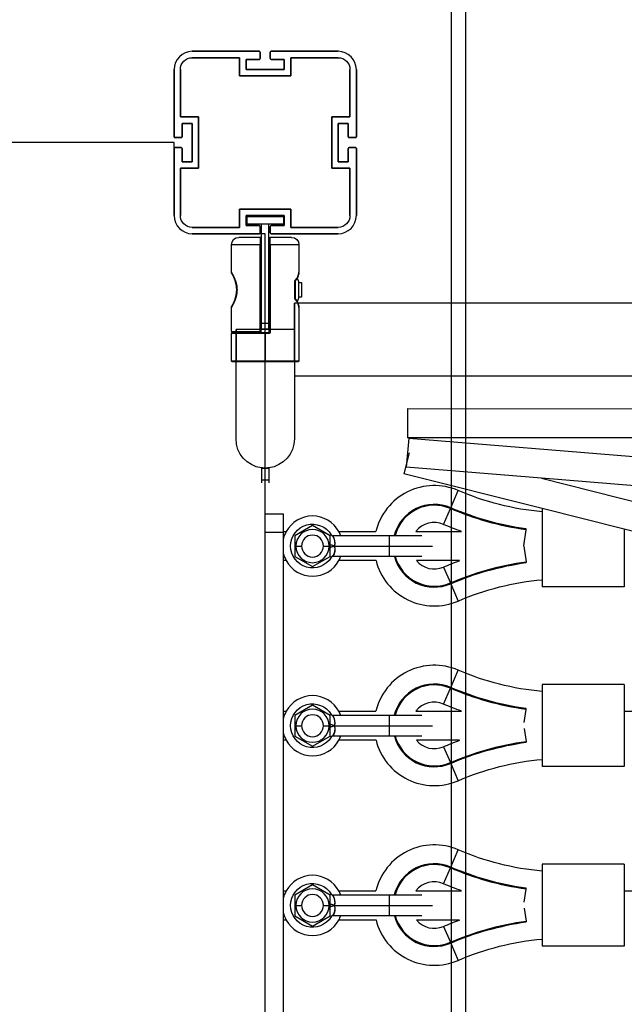
# Model space of a CAD drawing. Units: millimetres. Extents: x -11519 to 12331, y -7707 to 8179.
# Drawn here: x 2207 to 2539, y -643 to -103 of the extents above; entities that cross this region are included whole.
import ezdxf

# ---------------------------------------------------------------- set-up
doc = ezdxf.new("R2010")
doc.units = ezdxf.units.MM
doc.layers.add('DEFAULT', color=7, linetype='Continuous')

msp = doc.modelspace()

# ---------------------------------------------------------------- linework, layer by layer
at = {"layer": 'DEFAULT', "color": 0}
for p, q in [((2451.97, -52.46), (2451.97, -1214.15)), ((2443.97, -60.46), (2443.97, -1206.15)), ((2302.02, -120.49), (2338.82, -120.49)), ((2338.82, -120.49), (2302.02, -120.49)), ((2328.02, -123.99), (2302.02, -123.99)), ((2302.02, -123.99), (2328.02, -123.99)), ((2328.02, -133.99), (2328.02, -123.99)), ((2328.02, -123.99), (2328.02, -133.99)), ((2339.32, -120.99), (2339.32, -124.49)), ((2339.32, -124.49), (2339.32, -120.99)), ((2344.72, -124.49), (2344.72, -120.99)), ((2344.72, -120.99), (2344.72, -124.49)), ((2345.22, -120.49), (2382.02, -120.49)), ((2382.02, -120.49), (2345.22, -120.49)), ((2356.02, -123.99), (2356.02, -133.99)), ((2382.02, -123.99), (2356.02, -123.99)), ((2356.02, -123.99), (2382.02, -123.99)), ((2356.02, -133.99), (2356.02, -123.99)), ((2331.52, -124.99), (2331.52, -130.49)), ((2338.82, -124.99), (2331.52, -124.99)), ((2331.52, -124.99), (2338.82, -124.99)), ((2331.52, -130.49), (2331.52, -124.99)), ((2352.52, -124.99), (2345.22, -124.99)), ((2345.22, -124.99), (2352.52, -124.99)), ((2352.52, -130.49), (2352.52, -124.99)), ((2352.52, -124.99), (2352.52, -130.49)), ((2292.02, -167.29), (2292.02, -130.49)), ((2292.02, -130.49), (2292.02, -167.29)), ((2295.52, -130.49), (2295.52, -156.49)), ((2295.52, -156.49), (2295.52, -130.49)), ((2356.02, -133.99), (2328.02, -133.99)), ((2328.02, -133.99), (2356.02, -133.99)), ((2331.52, -130.49), (2352.52, -130.49)), ((2352.52, -130.49), (2331.52, -130.49)), ((2388.52, -156.49), (2388.52, -130.49)), ((2388.52, -130.49), (2388.52, -156.49)), ((2392.02, -130.49), (2392.02, -167.29)), ((2392.02, -167.29), (2392.02, -130.49)), ((2295.52, -156.49), (2305.52, -156.49)), ((2305.52, -156.49), (2295.52, -156.49)), ((2305.52, -156.49), (2305.52, -184.49)), ((2305.52, -184.49), (2305.52, -156.49)), ((2378.52, -156.49), (2388.52, -156.49)), ((2378.52, -184.49), (2378.52, -156.49)), ((2378.52, -156.49), (2378.52, -184.49)), ((2388.52, -156.49), (2378.52, -156.49)), ((2296.52, -159.99), (2296.52, -167.29)), ((2302.02, -159.99), (2296.52, -159.99)), ((2296.52, -159.99), (2302.02, -159.99)), ((2296.52, -167.29), (2296.52, -159.99)), ((2302.02, -180.99), (2302.02, -159.99)), ((2302.02, -159.99), (2302.02, -180.99)), ((2382.02, -159.99), (2382.02, -180.99)), ((2387.52, -159.99), (2382.02, -159.99)), ((2382.02, -159.99), (2387.52, -159.99)), ((2382.02, -180.99), (2382.02, -159.99)), ((2387.52, -167.29), (2387.52, -159.99)), ((2387.52, -159.99), (2387.52, -167.29)), ((2292.02, -170.49), (1457.02, -170.49)), ((2292.02, -173.69), (2292.02, -170.49)), ((2296.02, -167.79), (2292.52, -167.79)), ((2292.52, -167.79), (2296.02, -167.79)), ((2391.52, -167.79), (2388.02, -167.79)), ((2388.02, -167.79), (2391.52, -167.79)), ((2292.02, -210.49), (2292.02, -173.69)), ((2292.02, -173.69), (2292.02, -210.49)), ((2292.52, -173.19), (2296.02, -173.19)), ((2296.02, -173.19), (2292.52, -173.19)), ((2296.52, -173.69), (2296.52, -180.99)), ((2296.52, -180.99), (2296.52, -173.69)), ((2387.52, -180.99), (2387.52, -173.69)), ((2387.52, -173.69), (2387.52, -180.99)), ((2388.02, -173.19), (2391.52, -173.19)), ((2391.52, -173.19), (2388.02, -173.19)), ((2392.02, -173.69), (2392.02, -210.49)), ((2392.02, -210.49), (2392.02, -173.69)), ((2296.52, -180.99), (2302.02, -180.99)), ((2302.02, -180.99), (2296.52, -180.99)), ((2382.02, -180.99), (2387.52, -180.99)), ((2387.52, -180.99), (2382.02, -180.99)), ((2295.52, -184.49), (2295.52, -210.49)), ((2305.52, -184.49), (2295.52, -184.49)), ((2295.52, -184.49), (2305.52, -184.49)), ((2295.52, -210.49), (2295.52, -184.49)), ((2388.52, -184.49), (2378.52, -184.49)), ((2378.52, -184.49), (2388.52, -184.49)), ((2388.52, -210.49), (2388.52, -184.49)), ((2388.52, -184.49), (2388.52, -210.49)), ((2328.02, -206.99), (2356.02, -206.99)), ((2328.02, -216.99), (2328.02, -206.99)), ((2328.02, -206.99), (2328.02, -216.99)), ((2356.02, -206.99), (2328.02, -206.99)), ((2331.52, -210.49), (2331.52, -215.99)), ((2352.52, -210.49), (2331.52, -210.49)), ((2331.52, -210.49), (2352.52, -210.49)), ((2331.52, -215.99), (2331.52, -210.49)), ((2352.52, -215.99), (2352.52, -210.49)), ((2352.52, -210.49), (2352.52, -215.99)), ((2356.02, -206.99), (2356.02, -216.99)), ((2356.02, -216.99), (2356.02, -206.99)), ((2332.02, -211.23), (2332.02, -215.23)), ((2352.02, -211.23), (2332.02, -211.23)), ((2340.02, -215.23), (2332.02, -215.23)), ((2340.02, -247.26), (2340.02, -215.23)), ((2344.02, -215.23), (2340.02, -215.23)), ((2344.02, -247.25), (2344.02, -215.23)), ((2352.02, -215.23), (2344.02, -215.23)), ((2352.02, -211.23), (2352.02, -215.23)), ((2302.02, -216.99), (2328.02, -216.99)), ((2328.02, -216.99), (2302.02, -216.99)), ((2338.82, -220.49), (2302.02, -220.49)), ((2302.02, -220.49), (2338.82, -220.49)), ((2331.52, -215.99), (2338.82, -215.99)), ((2338.82, -215.99), (2331.52, -215.99)), ((2342.02, -220.49), (2338.82, -220.49)), ((2339.32, -216.49), (2339.32, -219.99)), ((2339.32, -219.99), (2339.32, -216.49)), ((2342.02, -1055.49), (2342.02, -220.49)), ((2344.72, -219.99), (2344.72, -216.49)), ((2344.72, -216.49), (2344.72, -219.99)), ((2345.22, -215.99), (2352.52, -215.99)), ((2352.52, -215.99), (2345.22, -215.99)), ((2382.02, -220.49), (2345.22, -220.49)), ((2345.22, -220.49), (2382.02, -220.49)), ((2356.02, -216.99), (2382.02, -216.99)), ((2382.02, -216.99), (2356.02, -216.99)), ((2323.52, -241.57), (2323.52, -226.49)), ((2339.25, -226.49), (2323.52, -226.49)), ((2339.32, -222.49), (2327.52, -222.49)), ((2339.32, -222.49), (2339.25, -226.49)), ((2339.25, -274.06), (2339.25, -226.49)), ((2339.82, -226.49), (2339.25, -226.49)), ((2339.82, -226.49), (2339.82, -222.99)), ((2339.82, -247.25), (2339.82, -226.49)), ((2344.22, -226.49), (2344.22, -222.99)), ((2344.22, -247.25), (2344.22, -226.49)), ((2344.8, -226.49), (2344.22, -226.49)), ((2344.8, -226.49), (2344.72, -222.49)), ((2356.52, -222.49), (2344.72, -222.49)), ((2344.8, -226.49), (2344.8, -274.26)), ((2360.52, -226.49), (2344.8, -226.49)), ((2360.52, -226.49), (2360.52, -241.56)), ((2360.5, -241.76), (2360.52, -241.56)), ((2339.82, -255.26), (2339.82, -247.25)), ((2339.82, -247.26), (2340.02, -247.26)), ((2340.02, -255.26), (2340.02, -247.26)), ((2344.02, -255.26), (2344.02, -247.25)), ((2344.02, -247.26), (2344.22, -247.26)), ((2344.22, -255.26), (2344.22, -247.25)), ((2358.2, -247.26), (2358.2, -247.22)), ((2358.33, -247.22), (2358.2, -247.22)), ((2358.2, -255.26), (2358.2, -247.26)), ((2358.21, -247.26), (2358.48, -247.26)), ((2358.48, -246.57), (2358.33, -247.22)), ((2358.49, -246.55), (2358.48, -246.57)), ((2358.48, -246.57), (2358.48, -247.26)), ((2358.48, -247.26), (2358.48, -255.26)), ((2360.42, -247.26), (2360.42, -246.87)), ((2360.42, -255.26), (2360.42, -247.26)), ((2360.42, -247.26), (2362.02, -247.26)), ((2362.02, -247.26), (2362.02, -255.26)), ((2340.03, -255.26), (2339.82, -255.26)), ((2339.82, -274.06), (2339.82, -255.26)), ((2340.02, -269.76), (2340.02, -255.26)), ((2344.02, -269.76), (2344.02, -255.26)), ((2344.22, -255.26), (2344.02, -255.26)), ((2344.22, -274.26), (2344.22, -255.26)), ((4311.02, -258.49), (2358.02, -258.49)), ((2358.02, -290.79), (2358.02, -258.49)), ((2358.02, -258.49), (2358.02, -272.99)), ((2358.2, -255.29), (2358.2, -255.26)), ((2358.33, -255.29), (2358.2, -255.29)), ((2358.48, -255.26), (2358.21, -255.26)), ((2358.33, -255.29), (2358.48, -255.95)), ((2358.48, -255.26), (2358.48, -255.95)), ((2358.48, -255.95), (2358.49, -255.96)), ((2362.02, -255.26), (2360.42, -255.26)), ((2360.42, -255.64), (2360.42, -255.26)), ((2323.52, -274.06), (2323.52, -260.94)), ((2360.52, -260.95), (2360.5, -260.75)), ((2360.52, -260.95), (2360.52, -290.29)), ((2340.02, -272.76), (2340.02, -269.76)), ((2344.02, -269.76), (2340.02, -269.76)), ((2344.02, -272.76), (2344.02, -269.76)), ((2323.52, -274.06), (2339.25, -274.06)), ((2323.52, -290.29), (2323.52, -275.26)), ((2341.84, -275.26), (2323.52, -275.26)), ((2324.02, -274.56), (2339.32, -274.56)), ((2341.85, -274.76), (2324.02, -274.76)), ((2358.02, -272.99), (2326.02, -272.99)), ((2326.02, -272.99), (2326.02, -290.79)), ((2326.02, -332.99), (2326.02, -272.99)), ((2339.82, -274.06), (2339.25, -274.06)), ((2344.02, -272.76), (2340.02, -272.76)), ((2341.85, -274.76), (2341.84, -275.26)), ((2342.02, -275.26), (2341.84, -275.26)), ((2343.72, -274.76), (2341.85, -274.76)), ((2342.02, -275.26), (2342.02, -290.29)), ((2343.77, -275.26), (2342.02, -275.26)), ((2343.72, -274.76), (2343.77, -275.26)), ((2344.8, -274.26), (2344.22, -274.26)), ((2358.02, -272.99), (2358.02, -298.49)), ((2342.02, -290.29), (2323.52, -290.29)), ((2326.02, -290.79), (2324.02, -290.79)), ((2342.02, -290.79), (2326.02, -290.79)), ((2360.52, -290.29), (2342.02, -290.29)), ((2342.02, -290.79), (2342.02, -290.29)), ((2358.02, -290.79), (2342.02, -290.79)), ((2360.02, -290.79), (2358.02, -290.79)), ((2544.55, -298.49), (2358.02, -298.49)), ((2358.02, -298.49), (2358.02, -332.99)), ((2420.08, -316.38), (2420.07, -332.38)), ((2420.08, -316.38), (2549.58, -316.43)), ((2420.73, -332.53), (2419.42, -348.48)), ((2544.78, -332.43), (2420.07, -332.38)), ((2420.73, -332.53), (2550.79, -343.19)), ((2421.02, -340.58), (2418.13, -352.09)), ((2340.02, -348.86), (2340.02, -348.99)), ((2340.02, -348.99), (2344.02, -348.99)), ((2340.02, -348.99), (2340.02, -355.48)), ((2344.02, -348.86), (2344.02, -348.99)), ((2344.02, -348.99), (2344.02, -355.48)), ((2493.54, -354.55), (2419.42, -348.48)), ((2340.02, -355.48), (2340.02, -356.99)), ((2340.02, -355.48), (2344.02, -355.48)), ((2344.02, -355.48), (2344.02, -356.99)), ((2494, -371.17), (2418.13, -352.09)), ((2544.73, -358.75), (2493.54, -354.55)), ((2493.54, -354.55), (2550.53, -368.88)), ((2443.78, -370.73), (2447.87, -361.26)), ((2439.84, -379.85), (2443.59, -371.16)), ((2443.59, -371.16), (2443.78, -370.73)), ((2494, -371.16), (2494, -372.96)), ((2539, -382.48), (2494, -371.17)), ((2342.02, -384.3), (2342.02, -374.3)), ((2352.02, -374.3), (2342.02, -374.3)), ((2352.02, -383.73), (2352.02, -374.3)), ((2494, -372.96), (2494, -410.15)), ((2367.98, -380.44), (2358.2, -386.08)), ((2377.75, -386.08), (2367.98, -380.44)), ((2483.88, -391.56), (2485.1, -382.8)), ((2485.1, -382.8), (2485.17, -382.33)), ((2539, -382.48), (2539, -383.73)), ((2543.95, -383.73), (2539, -382.48)), ((2342.02, -891.67), (2342.02, -384.3)), ((2352.02, -384.3), (2342.02, -384.3)), ((2352.02, -383.73), (2353.55, -383.73)), ((2352.02, -384.3), (2352.02, -383.73)), ((2352.02, -399.73), (2352.02, -384.3)), ((2358.2, -386.08), (2358.2, -397.37)), ((2362.28, -383.73), (2363.64, -383.73)), ((2372.32, -383.73), (2373.68, -383.73)), ((2378.25, -385.52), (2377.53, -385.95)), ((2377.75, -397.37), (2377.75, -386.08)), ((2379.11, -385.98), (2409.98, -385.98)), ((2382.41, -383.73), (2402.72, -383.73)), ((2409.98, -385.98), (2427.98, -385.98)), ((2409.98, -385.98), (2409.98, -391.73)), ((2424.72, -383.73), (2449.63, -383.73)), ((2539, -383.73), (2539, -399.73)), ((2358.87, -391.73), (2361.98, -391.73)), ((2373.98, -391.73), (2377.08, -391.73)), ((2379.98, -391.73), (2409.98, -391.73)), ((2409.98, -391.73), (2433.73, -391.73)), ((2409.98, -391.73), (2409.98, -397.47)), ((2483.9, -391.72), (2485.1, -400.31)), ((2358.2, -397.37), (2367.98, -403.02)), ((2367.98, -403.02), (2377.75, -397.37)), ((2378.22, -397.98), (2377.48, -397.53)), ((2409.98, -397.47), (2379.17, -397.47)), ((2427.96, -397.47), (2409.98, -397.47)), ((2352.02, -482.23), (2352.02, -399.73)), ((2353.55, -399.73), (2352.02, -399.73)), ((2363.63, -399.73), (2362.28, -399.73)), ((2373.68, -399.73), (2372.32, -399.73)), ((2402.81, -399.73), (2382.41, -399.73)), ((2448.69, -399.73), (2424.99, -399.73)), ((2439.84, -403.26), (2443.59, -411.95)), ((2485.1, -400.31), (2485.17, -400.78)), ((2539, -399.73), (2539, -414.06)), ((2494, -410.15), (2494, -414.06)), ((2443.59, -411.95), (2443.78, -412.38)), ((2443.78, -412.38), (2447.87, -421.85)), ((2539, -414.06), (2494, -414.06)), ((2443.78, -469.23), (2447.87, -459.76)), ((2443.59, -469.67), (2443.78, -469.23)), ((2539, -467.56), (2494, -467.56)), ((2494, -467.56), (2494, -471.46)), ((2539, -467.56), (2539, -482.23)), ((2439.84, -478.35), (2443.59, -469.67)), ((2494, -471.46), (2494, -508.66)), ((2367.98, -478.94), (2358.2, -484.59)), ((2377.75, -484.59), (2367.98, -478.94)), ((2352.02, -498.23), (2352.02, -482.23)), ((2352.02, -482.23), (2353.54, -482.23)), ((2358.2, -484.59), (2358.2, -495.88)), ((2362.28, -482.23), (2363.64, -482.23)), ((2372.32, -482.23), (2373.67, -482.23)), ((2378.25, -484.03), (2377.53, -484.46)), ((2377.75, -495.88), (2377.75, -484.59)), ((2379.11, -484.48), (2409.98, -484.48)), ((2382.41, -482.23), (2402.73, -482.23)), ((2409.98, -484.48), (2427.98, -484.48)), ((2409.98, -484.48), (2409.98, -490.23)), ((2424.72, -482.23), (2449.63, -482.23)), ((2484.11, -488.45), (2485.1, -481.3)), ((2485.1, -481.3), (2485.17, -480.83)), ((2539, -482.23), (2539, -498.23)), ((2539, -482.23), (2549.59, -482.23)), ((2358.87, -490.23), (2361.98, -490.23)), ((2373.98, -490.23), (2377.08, -490.23)), ((2379.98, -490.23), (2409.98, -490.23)), ((2409.98, -490.23), (2433.73, -490.23)), ((2409.98, -490.23), (2409.98, -495.98)), ((2358.2, -495.88), (2367.98, -501.52)), ((2367.98, -501.52), (2377.75, -495.88)), ((2378.22, -496.49), (2377.48, -496.03)), ((2409.98, -495.98), (2379.17, -495.98)), ((2427.96, -495.98), (2409.98, -495.98)), ((2484.11, -491.67), (2485.1, -498.82)), ((2352.02, -580.74), (2352.02, -498.23)), ((2353.55, -498.23), (2352.03, -498.23)), ((2363.63, -498.23), (2362.28, -498.23)), ((2373.67, -498.23), (2372.32, -498.23)), ((2402.81, -498.23), (2382.41, -498.23)), ((2448.69, -498.23), (2424.99, -498.23)), ((2439.84, -501.76), (2443.59, -510.45)), ((2485.1, -498.82), (2485.17, -499.29)), ((2539, -498.23), (2539, -512.56)), ((2443.59, -510.45), (2443.78, -510.89)), ((2443.78, -510.89), (2447.87, -520.35)), ((2494, -508.66), (2494, -512.56)), ((2539, -512.56), (2494, -512.56)), ((2443.78, -567.74), (2447.87, -558.27)), ((2539, -566.06), (2494, -566.06)), ((2494, -566.06), (2494, -569.97)), ((2539, -566.06), (2539, -580.74)), ((2439.84, -576.86), (2443.59, -568.17)), ((2443.59, -568.17), (2443.78, -567.74)), ((2494, -569.97), (2494, -607.16)), ((2367.98, -577.45), (2358.2, -583.09)), ((2377.75, -583.09), (2367.98, -577.45)), ((2352.02, -596.74), (2352.02, -580.74)), ((2352.02, -580.74), (2353.55, -580.74)), ((2362.28, -580.74), (2363.64, -580.74)), ((2372.32, -580.74), (2373.67, -580.74)), ((2378.25, -582.53), (2377.54, -582.96)), ((2379.11, -582.99), (2409.98, -582.99)), ((2382.41, -580.74), (2402.73, -580.74)), ((2409.98, -582.99), (2427.98, -582.99)), ((2409.98, -582.99), (2409.98, -588.74)), ((2424.72, -580.74), (2449.63, -580.74)), ((2484.11, -586.95), (2485.1, -579.81)), ((2485.1, -579.81), (2485.17, -579.34)), ((2539, -580.74), (2549.59, -580.74)), ((2539, -580.74), (2539, -596.74)), ((2358.2, -583.09), (2358.2, -594.38)), ((2377.75, -594.38), (2377.75, -583.09)), ((2358.87, -588.74), (2361.98, -588.74)), ((2373.98, -588.74), (2377.08, -588.74)), ((2379.98, -588.74), (2409.98, -588.74)), ((2409.98, -588.74), (2433.73, -588.74)), ((2409.98, -588.74), (2409.98, -594.48)), ((2484.11, -590.18), (2485.1, -597.32)), ((2352.02, -679.24), (2352.02, -596.74)), ((2353.54, -596.74), (2352.03, -596.74)), ((2358.2, -594.38), (2367.98, -600.03)), ((2363.63, -596.74), (2362.28, -596.74)), ((2367.98, -600.03), (2377.75, -594.38)), ((2373.67, -596.74), (2372.32, -596.74)), ((2378.22, -594.99), (2377.48, -594.54)), ((2409.98, -594.48), (2379.17, -594.48)), ((2402.81, -596.74), (2382.41, -596.74)), ((2427.96, -594.48), (2409.98, -594.48)), ((2448.69, -596.74), (2424.99, -596.74)), ((2485.1, -597.32), (2485.17, -597.79)), ((2539, -596.74), (2539, -611.06)), ((2439.84, -600.27), (2443.59, -608.95)), ((2443.59, -608.95), (2443.78, -609.39)), ((2443.78, -609.4), (2447.87, -618.86)), ((2494, -607.16), (2494, -611.06)), ((2539, -611.06), (2494, -611.06))]:
    msp.add_line(p, q, dxfattribs=at)
for centre, radius, start, end in [((2302.02, -130.49), 10, 90, 180), ((2302.02, -130.49), 10, 90, 180), ((2338.82, -120.99), 0.5, 0, 90), ((2338.82, -120.99), 0.5, 360, 90), ((2345.22, -120.99), 0.5, 90, 180), ((2345.22, -120.99), 0.5, 90, 180), ((2382.02, -130.49), 10, 0, 90), ((2382.02, -130.49), 10, 0, 90), ((2338.82, -124.49), 0.5, 270, 0), ((2338.82, -124.49), 0.5, 270, 360), ((2345.22, -124.49), 0.5, 180, 270), ((2345.22, -124.49), 0.5, 180, 270), ((2292.52, -167.29), 0.5, 180, 270), ((2292.52, -167.29), 0.5, 180, 270), ((2296.02, -167.29), 0.5, 270, 0), ((2296.02, -167.29), 0.5, 270, 360), ((2388.02, -167.29), 0.5, 180, 270), ((2388.02, -167.29), 0.5, 180, 270), ((2391.52, -167.29), 0.5, 270, 0), ((2391.52, -167.29), 0.5, 270, 0), ((2292.52, -173.69), 0.5, 90, 180), ((2292.52, -173.69), 0.5, 90, 180), ((2296.02, -173.69), 0.5, 0, 90), ((2296.02, -173.69), 0.5, 360, 90), ((2388.02, -173.69), 0.5, 90, 180), ((2388.02, -173.69), 0.5, 90, 180), ((2391.52, -173.69), 0.5, 0, 90), ((2391.52, -173.69), 0.5, 0, 90), ((2302.02, -210.49), 10, 180, 270), ((2302.02, -210.49), 10, 180, 270), ((2382.02, -210.49), 10, 270, 0), ((2382.02, -210.49), 10, 270, 0), ((2338.82, -216.49), 0.5, 0, 90), ((2338.82, -216.49), 0.5, 0, 90), ((2338.82, -219.99), 0.5, 270, 360), ((2338.82, -219.99), 0.5, 270, 360), ((2345.22, -216.49), 0.5, 90, 180), ((2345.22, -216.49), 0.5, 90, 180), ((2345.22, -219.99), 0.5, 180, 270), ((2345.22, -219.99), 0.5, 180, 270), ((2339.32, -222.99), 0.5, 360, 90.0002), ((2353.24, -240.96), 7.31, 317.2469, 353.6457), ((2359.76, -241.78), 0.747, 355.7742, 355.9626), ((2357.92, -246.11), 0.718, 322.553, 15.7482), ((2357.91, -246.87), 2.51, 0, 49.2463), ((2353.24, -261.55), 7.31, 6.3543, 42.7531), ((2357.91, -255.64), 2.51, 310.7537, 0), ((2434.78, -391.56), 33, 66.6402, 166.2763), ((2434.78, -391.56), 22.69, 66.6402, 165.7698), ((2434.78, -391.56), 22.21, 66.6402, 165.4541), ((2367.98, -391.73), 16.5, 90, 150.9975), ((2367.98, -391.73), 16.5, 29.0025, 90), ((2367.97, -391.73), 9.1, 0, 180), ((2434.78, -391.56), 12.75, 66.6402, 142.1169), ((2367.98, -391.73), 16.5, 150.9975, 165.2122), ((2367.98, -391.73), 6, 90, 270), ((2367.98, -391.73), 6, 270, 90), ((2367.98, -391.73), 16.5, 20.3851, 29.0025), ((2367.97, -391.73), 9.1, 180, 0), ((2367.98, -391.73), 16.5, 194.775, 209.0025), ((2367.98, -391.73), 16.5, 330.9975, 339.6346), ((2434.78, -391.56), 22.69, 195.1222, 293.3598), ((2434.78, -391.56), 22.21, 195.4544, 293.3598), ((2367.98, -391.73), 16.5, 209.0025, 270), ((2367.98, -391.73), 16.5, 270, 330.9975), ((2434.78, -391.56), 33, 194.336, 293.3598), ((2434.78, -391.56), 12.75, 219.8566, 293.3598), ((2434.78, -490.06), 33, 66.6402, 166.2763), ((2434.78, -490.06), 22.69, 66.6402, 165.7693), ((2434.78, -490.06), 22.21, 66.6402, 165.4594), ((2367.98, -490.23), 16.5, 90, 150.989), ((2367.98, -490.23), 16.5, 29.0025, 90), ((2434.78, -490.06), 12.75, 66.6402, 142.0971), ((2367.98, -490.23), 16.5, 150.989, 165.2115), ((2367.97, -490.23), 9.1, 0, 180), ((2367.98, -490.23), 6, 90, 270), ((2367.98, -490.23), 6, 270, 90), ((2367.98, -490.23), 16.5, 20.386, 29.0025), ((2367.97, -490.23), 9.1, 180, 0), ((2367.98, -490.23), 16.5, 194.775, 209.0025), ((2367.98, -490.23), 16.5, 331.0014, 339.6149), ((2434.78, -490.06), 22.69, 195.1222, 293.3598), ((2434.78, -490.06), 22.21, 195.4544, 293.3598), ((2367.98, -490.23), 16.5, 209.0025, 270), ((2367.98, -490.23), 16.5, 270, 331.0014), ((2434.78, -490.06), 33, 194.336, 293.3598), ((2434.78, -490.06), 12.75, 219.8566, 293.3598), ((2434.78, -588.56), 33, 66.6402, 166.2763), ((2434.78, -588.56), 22.69, 66.6402, 165.7688), ((2434.78, -588.56), 22.21, 66.6402, 165.4594), ((2367.98, -588.74), 16.5, 90, 150.9975), ((2367.98, -588.74), 16.5, 29.0025, 90), ((2434.78, -588.56), 12.75, 66.6402, 142.1157), ((2367.98, -588.74), 16.5, 150.9975, 165.225), ((2367.97, -588.74), 9.1, 0, 180), ((2367.98, -588.74), 6, 90, 270), ((2367.98, -588.74), 6, 270, 90), ((2367.98, -588.74), 16.5, 20.3897, 29.0025), ((2367.98, -588.74), 16.5, 194.775, 209.0025), ((2367.97, -588.74), 9.1, 180, 0), ((2367.98, -588.74), 16.5, 209.0025, 270), ((2367.98, -588.74), 16.5, 270, 330.9975), ((2367.98, -588.74), 16.5, 330.9975, 339.6149), ((2434.78, -588.56), 33, 194.336, 293.3598), ((2434.78, -588.56), 22.69, 195.1222, 293.3598), ((2434.78, -588.56), 22.21, 195.4537, 293.3598), ((2434.78, -588.56), 12.75, 219.8566, 293.3598)]:
    msp.add_arc(centre, radius, start, end, dxfattribs=at)
at = {"layer": 'DEFAULT', "color": 0, "extrusion": (0, 0, -1)}
for centre, radius, start, end in [((-2302.02, -130.49), 6.5, 0, 90), ((-2302.02, -130.49), 6.5, 0, 90), ((-2382.02, -130.49), 6.5, 90, 180), ((-2382.02, -130.49), 6.5, 90, 180), ((-2302.02, -210.49), 6.5, 270, 0), ((-2302.02, -210.49), 6.5, 270, 0), ((-2382.02, -210.49), 6.5, 180, 270), ((-2382.02, -210.49), 6.5, 180, 270), ((-2327.52, -226.49), 4, 360, 90), ((-2344.72, -222.99), 0.5, 360, 90.0003), ((-2356.52, -226.49), 4, 90, 180), ((-2324.52, -241.57), 1, 333.6545, 0.0001), ((-2324.52, -241.57), 1, 332.1581, 333.6545), ((-2324.52, -241.57), 1, 330.8777, 331.611), ((-2352.77, -241.2), 7.76, 184.7412, 209.09), ((-2360.31, -247.16), 2.11, 358.1882, 36.08), ((-2350.57, -240.06), 10.24, 208.6729, 219.3235), ((-2360.31, -255.35), 2.11, 323.917, 1.8149), ((-2357.92, -256.4), 0.718, 142.4787, 195.7532), ((-2350.57, -262.45), 10.24, 140.6766, 151.3271), ((-2352.77, -261.31), 7.76, 150.91, 175.2588), ((-2324.52, -260.94), 1, 359.9999, 27.8659), ((-2323.8, -260.55), 0.175, 25.7968, 30.8499), ((-2324.02, -274.06), 0.5, 270.0021, 0), ((-2324.02, -275.26), 0.5, 359.9997, 90.0003), ((-2340.14, -274.18), 0.898, 335.1212, 7.8173), ((-2339.32, -274.06), 0.5, 180, 270), ((-2343.72, -274.26), 0.5, 179.9996, 270.0007), ((-2343.78, -274.24), 1.01, 180.7855, 270.7842), ((-2324.02, -290.29), 0.5, 270, 360), ((-2360.02, -290.29), 0.5, 180, 270), ((-2342.02, -332.99), 16, 277.1681, 0), ((-2342.02, -332.99), 16, 180, 262.8291), ((-2342.02, -332.99), 16, 270, 277.1681), ((-2342.02, -332.99), 16, 262.8291, 270), ((-2507.34, -223.56), 150, 275.1046, 293.3598), ((-2507.34, -223.56), 160.79, 277.9496, 293.3598), ((-2507.34, -223.56), 160.31, 277.9496, 293.3598), ((-2367.98, -391.73), 12, 211.4143, 148.8707), ((-2507.34, -223.56), 170.25, 289.8138, 293.3598), ((-2372.79, -389.87), 7.42, 148.3521, 194.4697), ((-2376.48, -398.42), 7.55, 99.7003, 117.5641), ((-2373.11, -393.7), 7.14, 163.9925, 211.9282), ((-2507.34, -559.56), 170.25, 66.6402, 69.8498), ((-2507.34, -559.56), 160.79, 66.6402, 82.0504), ((-2507.34, -559.56), 160.31, 66.6402, 82.0504), ((-2507.34, -559.56), 150, 66.6402, 84.8956), ((-2507.34, -322.06), 150, 275.1044, 293.3598), ((-2507.34, -322.06), 160.31, 277.9496, 293.3598), ((-2507.34, -322.06), 160.79, 277.9496, 293.3598), ((-2367.98, -490.23), 12, 211.4143, 148.8707), ((-2507.34, -322.06), 170.25, 289.8138, 293.3598), ((-2372.79, -488.38), 7.42, 148.3521, 194.4697), ((-2376.48, -496.93), 7.55, 99.7003, 117.5641), ((-2373.11, -492.2), 7.14, 163.9925, 211.9282), ((-2507.34, -658.06), 170.25, 66.6402, 69.8495), ((-2507.34, -658.06), 160.79, 66.6402, 82.0504), ((-2507.34, -658.06), 160.31, 66.6402, 82.0504), ((-2507.34, -658.06), 150, 66.6402, 84.8956), ((-2507.34, -420.56), 150, 275.1045, 293.3598), ((-2507.34, -420.56), 160.79, 277.9496, 293.3598), ((-2507.34, -420.56), 160.31, 277.9496, 293.3598), ((-2367.98, -588.74), 12, 211.4143, 148.8707), ((-2507.34, -420.56), 170.25, 289.8134, 293.3598), ((-2372.79, -586.88), 7.42, 148.3521, 194.4697), ((-2376.48, -595.43), 7.55, 99.7003, 117.5641), ((-2373.11, -590.71), 7.14, 163.9925, 211.9282), ((-2507.34, -756.56), 170.25, 66.6402, 69.8499), ((-2507.34, -756.56), 160.79, 66.6402, 82.0504), ((-2507.34, -756.56), 160.31, 66.6402, 82.0504), ((-2507.34, -756.56), 150, 66.6402, 84.8956)]:
    msp.add_arc(centre, radius, start, end, dxfattribs=at)
at = {"layer": 'DEFAULT', "color": 0}
for points in [[(2323.52, -241.57), (2323.52, -241.57), (2323.54, -241.6), (2323.61, -241.73), (2323.73, -241.94), (2323.89, -242.23), (2324.09, -242.6), (2324.33, -243.05), (2324.59, -243.58), (2324.87, -244.17), (2325.15, -244.81), (2325.42, -245.49), (2325.68, -246.19), (2325.92, -246.94), (2326.13, -247.73), (2326.32, -248.59), (2326.45, -249.43), (2326.54, -250.25), (2326.58, -251.24), (2326.54, -252.22), (2326.46, -253.05), (2326.33, -253.88), (2326.14, -254.75), (2325.93, -255.55), (2325.69, -256.3), (2325.43, -257.02), (2325.15, -257.71), (2324.86, -258.36), (2324.58, -258.95), (2324.32, -259.47), (2324.09, -259.92), (2323.89, -260.28), (2323.73, -260.57), (2323.61, -260.78), (2323.54, -260.91), (2323.52, -260.94), (2323.52, -260.94)], [(2323.66, -242.08), (2323.65, -242.07), (2323.65, -242.06), (2323.65, -242.06)], [(2323.72, -242.2), (2323.7, -242.15), (2323.67, -242.11), (2323.66, -242.08)], [(2323.75, -242.25), (2323.74, -242.23), (2323.73, -242.22), (2323.72, -242.2)], [(2323.83, -242.4), (2323.8, -242.34), (2323.77, -242.29), (2323.75, -242.25)], [(2323.98, -242.68), (2323.92, -242.57), (2323.87, -242.48), (2323.83, -242.4)], [(2324.16, -243.03), (2324.09, -242.9), (2324.03, -242.78), (2323.98, -242.68)], [(2324.37, -243.46), (2324.3, -243.31), (2324.22, -243.16), (2324.16, -243.03)], [(2324.61, -243.97), (2324.53, -243.79), (2324.45, -243.62), (2324.37, -243.46)], [(2324.87, -244.54), (2324.78, -244.34), (2324.69, -244.15), (2324.61, -243.97)], [(2325.12, -245.15), (2325.04, -244.94), (2324.95, -244.74), (2324.87, -244.54)], [(2325.37, -245.8), (2325.29, -245.58), (2325.2, -245.36), (2325.12, -245.15)], [(2325.6, -246.48), (2325.52, -246.24), (2325.45, -246.02), (2325.37, -245.8)], [(2325.82, -247.19), (2325.75, -246.94), (2325.67, -246.71), (2325.6, -246.48)], [(2326.01, -247.94), (2325.95, -247.69), (2325.88, -247.43), (2325.82, -247.19)], [(2326.18, -253.74), (2326.22, -253.48), (2326.26, -253.21), (2326.3, -252.94)], [(2326.3, -252.94), (2326.33, -252.68), (2326.35, -252.41), (2326.37, -252.14)], [(2326.4, -251.24), (2326.4, -250.94), (2326.39, -250.64), (2326.37, -250.34)], [(2326.37, -252.14), (2326.39, -251.84), (2326.4, -251.54), (2326.4, -251.24)], [(2324.15, -259.49), (2324.22, -259.36), (2324.29, -259.22), (2324.36, -259.07)], [(2324.36, -259.07), (2324.44, -258.91), (2324.52, -258.74), (2324.6, -258.57)], [(2324.6, -258.57), (2324.68, -258.39), (2324.77, -258.2), (2324.85, -258)], [(2324.85, -258), (2324.94, -257.8), (2325.03, -257.59), (2325.11, -257.37)], [(2325.11, -257.37), (2325.2, -257.16), (2325.28, -256.94), (2325.37, -256.71)], [(2325.37, -256.71), (2325.45, -256.49), (2325.53, -256.26), (2325.6, -256.02)], [(2325.6, -256.02), (2325.68, -255.79), (2325.75, -255.55), (2325.82, -255.3)], [(2325.82, -255.3), (2325.89, -255.06), (2325.95, -254.8), (2326.01, -254.55)], [(2326.01, -254.55), (2326.07, -254.28), (2326.13, -254.01), (2326.18, -253.74)], [(2323.65, -260.45), (2323.65, -260.45), (2323.65, -260.44), (2323.66, -260.43)], [(2323.66, -260.43), (2323.67, -260.41), (2323.69, -260.37), (2323.72, -260.31)], [(2323.72, -260.31), (2323.73, -260.3), (2323.74, -260.28), (2323.75, -260.26)], [(2323.75, -260.26), (2323.77, -260.22), (2323.8, -260.17), (2323.83, -260.12)], [(2323.83, -260.12), (2323.87, -260.04), (2323.92, -259.95), (2323.97, -259.84)], [(2323.97, -259.84), (2324.03, -259.74), (2324.09, -259.62), (2324.15, -259.49)], [(2378.25, -385.52), (2378.27, -385.56), (2378.32, -385.64), (2378.4, -385.73), (2378.48, -385.81), (2378.56, -385.89), (2378.63, -385.96), (2378.71, -386.02), (2378.77, -386.09), (2378.84, -386.16), (2378.91, -386.23), (2378.99, -386.33), (2379.08, -386.43), (2379.17, -386.55), (2379.26, -386.69), (2379.35, -386.84), (2379.44, -387), (2379.52, -387.16), (2379.6, -387.33), (2379.67, -387.5), (2379.74, -387.66), (2379.79, -387.82), (2379.84, -387.98), (2379.89, -388.14), (2379.93, -388.31), (2379.98, -388.5), (2380.02, -388.7), (2380.05, -388.91), (2380.08, -389.12), (2380.11, -389.34), (2380.13, -389.58), (2380.14, -389.85), (2380.15, -390.17), (2380.14, -390.52), (2380.11, -390.9), (2380.06, -391.31), (2380.01, -391.59), (2379.98, -391.73)], [(2379.98, -391.73), (2380.01, -391.86), (2380.07, -392.13), (2380.13, -392.53), (2380.16, -392.91), (2380.18, -393.26), (2380.18, -393.58), (2380.17, -393.85), (2380.15, -394.1), (2380.12, -394.32), (2380.1, -394.53), (2380.06, -394.74), (2380.03, -394.94), (2379.98, -395.13), (2379.94, -395.31), (2379.89, -395.47), (2379.85, -395.62), (2379.79, -395.77), (2379.74, -395.92), (2379.67, -396.07), (2379.6, -396.23), (2379.52, -396.39), (2379.43, -396.55), (2379.34, -396.71), (2379.24, -396.86), (2379.13, -397), (2379.03, -397.13), (2378.92, -397.25), (2378.8, -397.37), (2378.68, -397.47), (2378.57, -397.57), (2378.47, -397.66), (2378.38, -397.76), (2378.3, -397.86), (2378.24, -397.94), (2378.22, -397.98)], [(2378.25, -484.03), (2378.27, -484.07), (2378.32, -484.14), (2378.4, -484.24), (2378.48, -484.32), (2378.56, -484.4), (2378.63, -484.46), (2378.71, -484.53), (2378.77, -484.59), (2378.84, -484.66), (2378.91, -484.74), (2378.99, -484.83), (2379.08, -484.94), (2379.17, -485.06), (2379.26, -485.2), (2379.35, -485.34), (2379.44, -485.5), (2379.52, -485.67), (2379.6, -485.84), (2379.67, -486.01), (2379.74, -486.17), (2379.79, -486.33), (2379.84, -486.48), (2379.89, -486.64), (2379.93, -486.81), (2379.98, -487.01), (2380.02, -487.21), (2380.05, -487.41), (2380.08, -487.62), (2380.11, -487.84), (2380.13, -488.09), (2380.14, -488.36), (2380.15, -488.67), (2380.14, -489.02), (2380.11, -489.41), (2380.06, -489.81), (2380.01, -490.09), (2379.98, -490.23)], [(2379.98, -490.23), (2380.01, -490.37), (2380.07, -490.64), (2380.13, -491.03), (2380.16, -491.41), (2380.18, -491.77), (2380.18, -492.08), (2380.17, -492.36), (2380.15, -492.6), (2380.12, -492.82), (2380.1, -493.04), (2380.06, -493.24), (2380.03, -493.44), (2379.98, -493.64), (2379.94, -493.81), (2379.89, -493.97), (2379.85, -494.12), (2379.79, -494.27), (2379.74, -494.42), (2379.67, -494.58), (2379.6, -494.74), (2379.52, -494.9), (2379.43, -495.06), (2379.34, -495.21), (2379.24, -495.36), (2379.13, -495.5), (2379.03, -495.63), (2378.92, -495.76), (2378.8, -495.87), (2378.68, -495.98), (2378.57, -496.07), (2378.47, -496.17), (2378.38, -496.26), (2378.3, -496.36), (2378.24, -496.44), (2378.22, -496.49)], [(2378.25, -582.53), (2378.27, -582.57), (2378.32, -582.65), (2378.4, -582.74), (2378.48, -582.82), (2378.56, -582.9), (2378.63, -582.97), (2378.71, -583.03), (2378.77, -583.1), (2378.84, -583.17), (2378.91, -583.24), (2378.99, -583.34), (2379.08, -583.44), (2379.17, -583.56), (2379.26, -583.7), (2379.35, -583.85), (2379.44, -584.01), (2379.52, -584.17), (2379.6, -584.34), (2379.67, -584.51), (2379.74, -584.67), (2379.79, -584.83), (2379.84, -584.99), (2379.89, -585.14), (2379.93, -585.32), (2379.98, -585.51), (2380.02, -585.71), (2380.05, -585.92), (2380.08, -586.13), (2380.11, -586.35), (2380.13, -586.59), (2380.14, -586.86), (2380.15, -587.18), (2380.14, -587.53), (2380.11, -587.91), (2380.06, -588.32), (2380.01, -588.6), (2379.98, -588.74)], [(2379.98, -588.74), (2380.01, -588.87), (2380.07, -589.14), (2380.13, -589.54), (2380.16, -589.92), (2380.18, -590.27), (2380.18, -590.59), (2380.17, -590.86), (2380.15, -591.11), (2380.12, -591.33), (2380.1, -591.54), (2380.06, -591.75), (2380.03, -591.95), (2379.98, -592.14), (2379.94, -592.32), (2379.89, -592.48), (2379.85, -592.63), (2379.79, -592.78), (2379.74, -592.93), (2379.67, -593.08), (2379.6, -593.24), (2379.52, -593.4), (2379.43, -593.56), (2379.34, -593.72), (2379.24, -593.87), (2379.13, -594.01), (2379.03, -594.14), (2378.92, -594.26), (2378.8, -594.38), (2378.68, -594.48), (2378.57, -594.58), (2378.47, -594.67), (2378.38, -594.77), (2378.3, -594.87), (2378.24, -594.95), (2378.22, -594.99)]]:
    msp.add_open_spline(points, degree=3, dxfattribs=at)
for points, knots in [([(2326.37, -250.34), (2326.35, -250.07), (2326.33, -249.81), (2326.29, -249.54), (2326.26, -249.27), (2326.22, -249.01), (2326.17, -248.75), (2326.12, -248.48), (2326.07, -248.21), (2326.01, -247.94)], [17.167467, 17.167467, 17.167467, 17.167467, 17.983157, 17.983157, 17.983157, 18.810068, 18.810068, 18.810068, 19.681343, 19.681343, 19.681343, 19.681343]), ([(2379.98, -391.73), (2379.93, -391.76), (2379.85, -391.81), (2379.75, -391.88), (2379.66, -391.92), (2379.58, -391.96), (2379.52, -391.99), (2379.46, -392.01), (2379.41, -392.03), (2379.36, -392.05), (2379.31, -392.06), (2379.27, -392.08), (2379.22, -392.09), (2379.17, -392.1), (2379.11, -392.12), (2379.05, -392.13), (2378.98, -392.15), (2378.9, -392.17), (2378.81, -392.2), (2378.7, -392.22), (2378.57, -392.26), (2378.42, -392.29), (2378.25, -392.34), (2378.06, -392.4), (2377.89, -392.45), (2377.78, -392.48), (2377.76, -392.49)], [0, 0, 0, 0, 0.030303, 0.0606061, 0.0909091, 0.1212121, 0.1515152, 0.1818182, 0.2121212, 0.2424242, 0.2727273, 0.3030303, 0.3333333, 0.3636364, 0.3939394, 0.4242424, 0.4545455, 0.4848485, 0.5151515, 0.5454545, 0.5757576, 0.6060606, 0.6363636, 0.6666667, 0.6969697, 0.7071168, 0.7071168, 0.7071168, 0.7071168]), ([(2379.98, -490.23), (2379.93, -490.26), (2379.85, -490.32), (2379.75, -490.38), (2379.66, -490.43), (2379.58, -490.46), (2379.52, -490.49), (2379.46, -490.52), (2379.41, -490.53), (2379.36, -490.55), (2379.31, -490.57), (2379.27, -490.58), (2379.22, -490.6), (2379.17, -490.61), (2379.11, -490.62), (2379.05, -490.64), (2378.98, -490.66), (2378.9, -490.68), (2378.81, -490.7), (2378.7, -490.73), (2378.57, -490.76), (2378.42, -490.8), (2378.25, -490.85), (2378.06, -490.9), (2377.89, -490.95), (2377.78, -490.99), (2377.76, -491)], [0, 0, 0, 0, 0.030303, 0.0606061, 0.0909091, 0.1212121, 0.1515152, 0.1818182, 0.2121212, 0.2424242, 0.2727273, 0.3030303, 0.3333333, 0.3636364, 0.3939394, 0.4242424, 0.4545455, 0.4848485, 0.5151515, 0.5454545, 0.5757576, 0.6060606, 0.6363636, 0.6666667, 0.6969697, 0.707102, 0.707102, 0.707102, 0.707102]), ([(2379.98, -588.74), (2379.93, -588.77), (2379.85, -588.82), (2379.75, -588.89), (2379.66, -588.93), (2379.58, -588.97), (2379.52, -589), (2379.46, -589.02), (2379.41, -589.04), (2379.36, -589.06), (2379.31, -589.07), (2379.27, -589.09), (2379.22, -589.1), (2379.17, -589.11), (2379.11, -589.13), (2379.05, -589.14), (2378.98, -589.16), (2378.9, -589.18), (2378.81, -589.21), (2378.7, -589.23), (2378.57, -589.27), (2378.42, -589.3), (2378.25, -589.35), (2378.06, -589.41), (2377.89, -589.46), (2377.78, -589.49), (2377.76, -589.5)], [0, 0, 0, 0, 0.030303, 0.0606061, 0.0909091, 0.1212121, 0.1515152, 0.1818182, 0.2121212, 0.2424242, 0.2727273, 0.3030303, 0.3333333, 0.3636364, 0.3939394, 0.4242424, 0.4545455, 0.4848485, 0.5151515, 0.5454545, 0.5757576, 0.6060606, 0.6363636, 0.6666667, 0.6969697, 0.7070873, 0.7070873, 0.7070873, 0.7070873])]:
    msp.add_open_spline(points, degree=3, knots=knots, dxfattribs=at)

doc.saveas('drawing.dxf')
